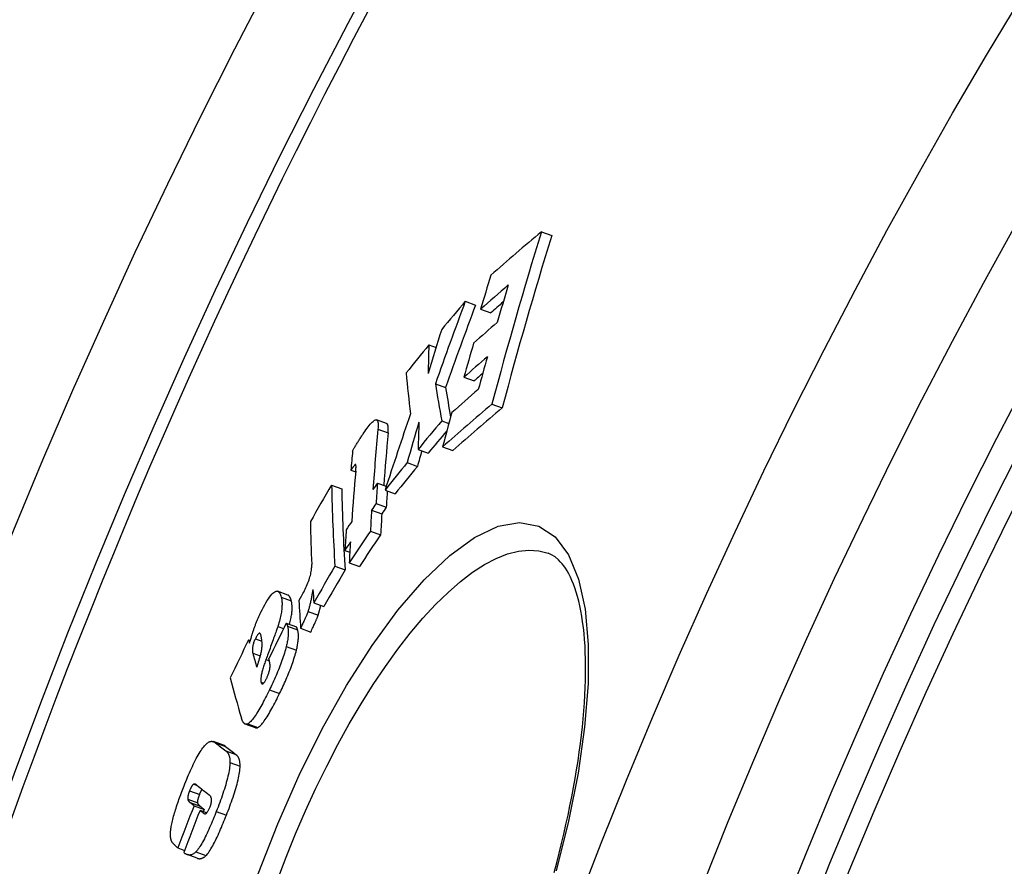
# Model space of a CAD drawing. Units: millimetres. Extents: x 3537 to 23630, y -2634 to 8077.
# Drawn here: x 5516 to 5610, y 544 to 625 of the extents above; entities that cross this region are included whole.
import ezdxf

# ---------------------------------------------------------------- set-up
doc = ezdxf.new("R2010")
doc.units = ezdxf.units.MM

msp = doc.modelspace()

# ---------------------------------------------------------------- linework, layer by layer
for p, q in [((5565.773, 604.787), (5566.756, 604.429)), ((5558.499, 598.142), (5559.474, 597.787)), ((5559.957, 597.394), (5560.935, 597.038)), ((5555.018, 593.97), (5555.703, 593.721)), ((5558.36, 590.885), (5559.338, 590.529)), ((5555.638, 590.268), (5556.613, 589.913)), ((5561.038, 588.318), (5562.022, 587.96)), ((5550.985, 586.459), (5550.016, 586.811)), ((5550.157, 585.92), (5551.126, 585.567)), ((5556.258, 586.718), (5556.926, 586.475)), ((5553.988, 583.999), (5554.964, 583.644)), ((5556.329, 584.244), (5557.308, 583.888)), ((5548.004, 582.558), (5548.029, 582.548)), ((5552.945, 582.729), (5553.92, 582.375)), ((5547.568, 582.006), (5548.03, 581.838)), ((5545.729, 580.592), (5546.695, 580.241)), ((5550.107, 580.782), (5550.949, 580.476)), ((5550.831, 580.117), (5551.805, 579.763)), ((5549.977, 578.823), (5550.95, 578.469)), ((5549.551, 578.193), (5550.524, 577.839)), ((5549.437, 576.198), (5550.41, 575.844)), ((5546.996, 574.355), (5547.469, 574.183)), ((5566.412, 574.079), (5566.412, 574.079)), ((5546.049, 572.843), (5547.019, 572.49)), ((5547.413, 573.165), (5548.385, 572.811)), ((5541.541, 570.089), (5540.578, 570.44)), ((5540.916, 569.896), (5541.881, 569.545)), ((5544.027, 569.344), (5544.996, 568.991)), ((5543.48, 568.527), (5544.448, 568.175)), ((5540.599, 567.091), (5541.15, 566.89)), ((5541.401, 567.397), (5542.368, 567.045)), ((5541.516, 567.125), (5542.483, 566.773)), ((5542.768, 566.907), (5543.737, 566.554)), ((5537.801, 565.808), (5537.97, 565.747)), ((5538.454, 565.914), (5539.078, 565.687)), ((5541.406, 565.183), (5542.374, 564.831)), ((5538.199, 564.536), (5538.903, 564.28)), ((5539.461, 563.928), (5539.784, 563.81)), ((5538.996, 561.749), (5539.237, 561.661)), ((5539.787, 561.018), (5540.754, 560.666)), ((5538.453, 557.406), (5537.488, 557.758)), ((5537.722, 557.782), (5538.688, 557.43)), ((5535.414, 555.733), (5534.451, 556.083)), ((5534.637, 555.976), (5535.599, 555.626)), ((5535.633, 555.198), (5536.597, 554.847)), ((5536.024, 554.086), (5536.989, 553.735)), ((5532.568, 552.021), (5532.877, 551.908)), ((5532.169, 551.395), (5533.13, 551.045)), ((5531.99, 550.58), (5532.952, 550.23)), ((5532.214, 550.268), (5533.176, 549.917)), ((5532.595, 549.966), (5533.558, 549.616)), ((5533.163, 549.523), (5533.804, 549.29)), ((5533.556, 549.22), (5533.635, 549.191)), ((5534.719, 549.413), (5535.685, 549.061)), ((5531.038, 545.936), (5531.686, 545.701)), ((5532.765, 545.556), (5533.731, 545.205)), ((5532.892, 544.946), (5531.928, 545.297))]:
    msp.add_line(p, q)
at = {"flags": 128}
for points in [[(5548.798, 585.566), (5548.902, 585.72), (5549.006, 585.87), (5549.11, 586.014), (5549.212, 586.151), (5549.313, 586.279), (5549.411, 586.398), (5549.506, 586.504), (5549.597, 586.598), (5549.683, 586.676), (5549.764, 586.739), (5549.839, 586.784), (5549.907, 586.812), (5549.968, 586.82), (5550.02, 586.81), (5550.064, 586.781), (5550.101, 586.736), (5550.13, 586.674), (5550.151, 586.598), (5550.166, 586.508), (5550.174, 586.408), (5550.177, 586.298), (5550.174, 586.179), (5550.168, 586.053), (5550.157, 585.92)], [(5551.126, 585.567), (5551.131, 585.623), (5551.135, 585.679), (5551.139, 585.733), (5551.142, 585.786), (5551.144, 585.839), (5551.146, 585.889), (5551.146, 585.939), (5551.146, 585.987), (5551.144, 586.033), (5551.142, 586.078), (5551.139, 586.12), (5551.134, 586.161), (5551.129, 586.2), (5551.122, 586.236), (5551.114, 586.271), (5551.105, 586.303), (5551.095, 586.332), (5551.083, 586.359), (5551.07, 586.383), (5551.056, 586.404), (5551.04, 586.422), (5551.023, 586.437), (5551.004, 586.45), (5550.985, 586.459)], [(5547.738, 583.838), (5547.765, 583.893), (5547.795, 583.951), (5547.828, 584.012), (5547.863, 584.075), (5547.9, 584.142), (5547.939, 584.21), (5547.98, 584.281), (5548.023, 584.353), (5548.068, 584.427), (5548.113, 584.502), (5548.16, 584.578), (5548.208, 584.655), (5548.257, 584.733), (5548.306, 584.811), (5548.356, 584.89), (5548.406, 584.968), (5548.457, 585.047), (5548.507, 585.124), (5548.557, 585.201), (5548.607, 585.277), (5548.656, 585.352), (5548.704, 585.425), (5548.752, 585.496), (5548.798, 585.566)], [(5548.004, 582.558), (5547.993, 582.553), (5547.98, 582.543), (5547.965, 582.529), (5547.948, 582.513), (5547.931, 582.494), (5547.913, 582.473), (5547.895, 582.451), (5547.877, 582.429), (5547.86, 582.407), (5547.842, 582.384), (5547.823, 582.36), (5547.804, 582.335), (5547.785, 582.309), (5547.765, 582.282), (5547.745, 582.255), (5547.725, 582.228), (5547.705, 582.2), (5547.685, 582.172), (5547.664, 582.143), (5547.645, 582.115), (5547.625, 582.088), (5547.606, 582.06), (5547.587, 582.033), (5547.568, 582.006)], [(5548.037, 581.911), (5548.04, 581.95), (5548.044, 581.988), (5548.047, 582.025), (5548.049, 582.063), (5548.052, 582.099), (5548.054, 582.135), (5548.056, 582.171), (5548.058, 582.205), (5548.059, 582.238), (5548.06, 582.271), (5548.061, 582.302), (5548.061, 582.331), (5548.061, 582.36), (5548.06, 582.387), (5548.059, 582.412), (5548.058, 582.437), (5548.055, 582.461), (5548.052, 582.484), (5548.048, 582.505), (5548.042, 582.523), (5548.036, 582.538), (5548.028, 582.55), (5548.017, 582.557), (5548.004, 582.558)], [(5538.731, 543.449), (5540.585, 548.218), (5542.633, 552.869), (5544.836, 557.306), (5547.166, 561.461), (5549.588, 565.265), (5552.065, 568.648), (5554.555, 571.541), (5557.011, 573.876), (5559.385, 575.595), (5561.626, 576.653), (5563.688, 577.018), (5565.524, 576.675), (5567.094, 575.634), (5568.365, 573.926), (5569.317, 571.605), (5569.944, 568.73), (5570.244, 565.37), (5570.223, 561.594), (5569.892, 557.474), (5569.265, 553.083), (5568.356, 548.488), (5567.185, 543.759)], [(5540.546, 542.788), (5541.393, 545.036), (5542.293, 547.269), (5543.24, 549.474), (5544.231, 551.637), (5545.26, 553.748), (5546.325, 555.802), (5547.422, 557.789), (5548.547, 559.702), (5549.697, 561.532), (5550.866, 563.273), (5552.051, 564.915), (5553.247, 566.45), (5554.449, 567.872), (5555.65, 569.17), (5556.846, 570.339), (5558.031, 571.371), (5559.199, 572.259), (5560.345, 572.998), (5561.461, 573.583), (5562.543, 574.009), (5563.585, 574.273), (5564.58, 574.373), (5565.524, 574.308), (5566.412, 574.079)], [(5566.981, 543.596), (5567.227, 544.519), (5567.464, 545.436), (5567.69, 546.347), (5567.906, 547.253), (5568.112, 548.155), (5568.308, 549.05), (5568.493, 549.939), (5568.668, 550.82), (5568.833, 551.692), (5568.987, 552.554), (5569.13, 553.406), (5569.263, 554.247), (5569.384, 555.076), (5569.494, 555.891), (5569.592, 556.694), (5569.68, 557.485), (5569.757, 558.265), (5569.823, 559.031), (5569.878, 559.784), (5569.922, 560.522), (5569.955, 561.246), (5569.978, 561.954), (5569.989, 562.645), (5569.991, 563.319), (5569.981, 563.976), (5569.961, 564.614), (5569.93, 565.233), (5569.889, 565.835), (5569.837, 566.418), (5569.775, 566.983), (5569.703, 567.529), (5569.622, 568.055), (5569.532, 568.561), (5569.433, 569.046), (5569.326, 569.51), (5569.211, 569.951), (5569.088, 570.37), (5568.959, 570.765), (5568.822, 571.137), (5568.679, 571.485), (5568.531, 571.808), (5568.379, 572.107), (5568.223, 572.384), (5568.064, 572.637), (5567.902, 572.869), (5567.738, 573.08), (5567.573, 573.27), (5567.407, 573.439), (5567.075, 573.721), (5566.746, 573.929), (5566.412, 574.079)], [(5542.848, 569.968), (5542.92, 570.097), (5542.992, 570.23), (5543.064, 570.366), (5543.135, 570.505), (5543.205, 570.647), (5543.274, 570.792), (5543.341, 570.94), (5543.405, 571.09), (5543.466, 571.239), (5543.522, 571.388), (5543.575, 571.536), (5543.623, 571.683), (5543.666, 571.824), (5543.702, 571.96), (5543.734, 572.091), (5543.761, 572.216), (5543.782, 572.335), (5543.799, 572.448), (5543.812, 572.554), (5543.821, 572.654), (5543.827, 572.75), (5543.83, 572.84), (5543.83, 572.926), (5543.828, 573.007)], [(5538.979, 568.448), (5539.098, 568.686), (5539.218, 568.917), (5539.338, 569.139), (5539.458, 569.351), (5539.577, 569.549), (5539.694, 569.732), (5539.808, 569.896), (5539.917, 570.04), (5540.02, 570.161), (5540.119, 570.262), (5540.212, 570.34), (5540.298, 570.398), (5540.377, 570.434), (5540.449, 570.453), (5540.515, 570.454), (5540.576, 570.441), (5540.633, 570.413), (5540.685, 570.372), (5540.732, 570.318), (5540.776, 570.253), (5540.816, 570.177), (5540.853, 570.092), (5540.886, 569.998), (5540.916, 569.896)], [(5540.916, 569.896), (5540.933, 569.83), (5540.948, 569.761), (5540.961, 569.688), (5540.972, 569.611), (5540.981, 569.529), (5540.988, 569.444), (5540.993, 569.355), (5540.995, 569.261), (5540.994, 569.162), (5540.991, 569.058), (5540.985, 568.95), (5540.976, 568.836), (5540.963, 568.717), (5540.948, 568.592), (5540.929, 568.463), (5540.906, 568.328), (5540.88, 568.189), (5540.85, 568.044), (5540.817, 567.895), (5540.78, 567.741), (5540.74, 567.584), (5540.696, 567.423), (5540.649, 567.258), (5540.599, 567.091)], [(5541.881, 569.545), (5541.872, 569.578), (5541.862, 569.61), (5541.852, 569.642), (5541.842, 569.673), (5541.832, 569.703), (5541.82, 569.733), (5541.809, 569.762), (5541.797, 569.79), (5541.785, 569.818), (5541.772, 569.844), (5541.759, 569.87), (5541.745, 569.894), (5541.731, 569.917), (5541.716, 569.94), (5541.701, 569.961), (5541.686, 569.981), (5541.669, 569.999), (5541.653, 570.017), (5541.636, 570.032), (5541.618, 570.047), (5541.6, 570.06), (5541.581, 570.071), (5541.561, 570.081), (5541.541, 570.089)], [(5542.612, 569.559), (5542.622, 569.576), (5542.631, 569.592), (5542.64, 569.608), (5542.649, 569.624), (5542.658, 569.639), (5542.667, 569.655), (5542.676, 569.671), (5542.685, 569.686), (5542.694, 569.703), (5542.704, 569.719), (5542.714, 569.736), (5542.724, 569.754), (5542.735, 569.773), (5542.746, 569.792), (5542.757, 569.811), (5542.768, 569.83), (5542.778, 569.848), (5542.789, 569.866), (5542.799, 569.883), (5542.809, 569.901), (5542.819, 569.918), (5542.829, 569.935), (5542.838, 569.952), (5542.848, 569.968)], [(5543.948, 570.623), (5543.934, 570.54), (5543.919, 570.455), (5543.904, 570.368), (5543.888, 570.28), (5543.871, 570.191), (5543.855, 570.101), (5543.837, 570.009), (5543.82, 569.918), (5543.802, 569.825), (5543.783, 569.733), (5543.764, 569.641), (5543.745, 569.549), (5543.725, 569.458), (5543.705, 569.368), (5543.685, 569.278), (5543.664, 569.188), (5543.643, 569.099), (5543.621, 569.012), (5543.598, 568.925), (5543.575, 568.841), (5543.552, 568.758), (5543.528, 568.678), (5543.504, 568.601), (5543.48, 568.527)], [(5541.718, 567.282), (5541.752, 567.417), (5541.784, 567.549), (5541.813, 567.678), (5541.839, 567.803), (5541.862, 567.925), (5541.883, 568.043), (5541.901, 568.157), (5541.917, 568.267), (5541.93, 568.374), (5541.94, 568.477), (5541.949, 568.575), (5541.955, 568.67), (5541.958, 568.761), (5541.96, 568.849), (5541.96, 568.933), (5541.957, 569.013), (5541.953, 569.09), (5541.947, 569.164), (5541.94, 569.235), (5541.931, 569.303), (5541.92, 569.367), (5541.909, 569.429), (5541.895, 569.488), (5541.881, 569.545)], [(5544.448, 568.175), (5544.46, 568.208), (5544.471, 568.242), (5544.482, 568.277), (5544.493, 568.312), (5544.504, 568.348), (5544.514, 568.385), (5544.525, 568.422), (5544.536, 568.459), (5544.546, 568.497), (5544.557, 568.535), (5544.567, 568.574), (5544.578, 568.614), (5544.588, 568.653), (5544.598, 568.693), (5544.608, 568.733), (5544.618, 568.773), (5544.627, 568.814), (5544.637, 568.855), (5544.647, 568.896), (5544.656, 568.937), (5544.666, 568.978), (5544.675, 569.019), (5544.684, 569.06), (5544.693, 569.101)], [(5538.264, 566.705), (5538.289, 566.778), (5538.314, 566.852), (5538.34, 566.925), (5538.367, 566.999), (5538.394, 567.072), (5538.421, 567.146), (5538.449, 567.22), (5538.477, 567.294), (5538.505, 567.368), (5538.534, 567.442), (5538.564, 567.516), (5538.594, 567.59), (5538.625, 567.664), (5538.656, 567.737), (5538.687, 567.81), (5538.718, 567.883), (5538.75, 567.955), (5538.782, 568.027), (5538.814, 568.098), (5538.847, 568.169), (5538.879, 568.24), (5538.912, 568.31), (5538.946, 568.379), (5538.979, 568.448)], [(5543.48, 568.527), (5543.47, 568.498), (5543.459, 568.465), (5543.447, 568.43), (5543.432, 568.393), (5543.417, 568.352), (5543.4, 568.31), (5543.382, 568.265), (5543.362, 568.218), (5543.341, 568.167), (5543.318, 568.114), (5543.294, 568.058), (5543.268, 567.998), (5543.24, 567.935), (5543.21, 567.867), (5543.178, 567.795), (5543.143, 567.719), (5543.107, 567.638), (5543.067, 567.552), (5543.025, 567.46), (5542.98, 567.362), (5542.932, 567.259), (5542.881, 567.148), (5542.827, 567.031), (5542.768, 566.907)], [(5543.737, 566.554), (5543.797, 566.682), (5543.853, 566.803), (5543.905, 566.916), (5543.954, 567.022), (5544, 567.121), (5544.043, 567.214), (5544.082, 567.301), (5544.119, 567.382), (5544.154, 567.459), (5544.185, 567.53), (5544.215, 567.597), (5544.243, 567.66), (5544.268, 567.719), (5544.292, 567.774), (5544.314, 567.826), (5544.335, 567.875), (5544.354, 567.921), (5544.372, 567.965), (5544.388, 568.006), (5544.403, 568.045), (5544.417, 568.081), (5544.429, 568.115), (5544.439, 568.146), (5544.448, 568.175)], [(5540.599, 567.091), (5540.585, 567.047), (5540.565, 566.987), (5540.54, 566.914), (5540.51, 566.828), (5540.475, 566.73), (5540.437, 566.622), (5540.395, 566.503), (5540.349, 566.377), (5540.301, 566.242), (5540.25, 566.101), (5540.196, 565.953), (5540.141, 565.8), (5540.084, 565.642), (5540.026, 565.482), (5539.967, 565.319), (5539.907, 565.156), (5539.848, 564.992), (5539.788, 564.829), (5539.73, 564.668), (5539.672, 564.51), (5539.617, 564.356), (5539.562, 564.207), (5539.51, 564.064), (5539.461, 563.928)], [(5541.401, 567.397), (5541.407, 567.391), (5541.413, 567.385), (5541.418, 567.377), (5541.423, 567.369), (5541.429, 567.36), (5541.434, 567.35), (5541.439, 567.34), (5541.444, 567.329), (5541.449, 567.318), (5541.454, 567.307), (5541.459, 567.295), (5541.463, 567.283), (5541.468, 567.271), (5541.473, 567.258), (5541.477, 567.245), (5541.482, 567.232), (5541.486, 567.219), (5541.491, 567.206), (5541.495, 567.192), (5541.5, 567.178), (5541.504, 567.165), (5541.508, 567.151), (5541.512, 567.138), (5541.516, 567.125)], [(5541.516, 567.125), (5541.53, 567.076), (5541.542, 567.025), (5541.554, 566.972), (5541.564, 566.916), (5541.573, 566.857), (5541.58, 566.795), (5541.586, 566.731), (5541.59, 566.664), (5541.593, 566.594), (5541.594, 566.521), (5541.594, 566.445), (5541.592, 566.366), (5541.587, 566.283), (5541.581, 566.197), (5541.573, 566.109), (5541.563, 566.018), (5541.55, 565.923), (5541.536, 565.827), (5541.52, 565.727), (5541.501, 565.624), (5541.481, 565.518), (5541.458, 565.409), (5541.433, 565.298), (5541.406, 565.183)], [(5542.483, 566.773), (5542.477, 566.791), (5542.472, 566.809), (5542.466, 566.826), (5542.461, 566.842), (5542.456, 566.857), (5542.451, 566.872), (5542.447, 566.886), (5542.442, 566.899), (5542.437, 566.912), (5542.433, 566.924), (5542.428, 566.936), (5542.424, 566.948), (5542.419, 566.959), (5542.415, 566.969), (5542.41, 566.979), (5542.405, 566.989), (5542.401, 566.998), (5542.396, 567.006), (5542.392, 567.014), (5542.387, 567.022), (5542.382, 567.029), (5542.378, 567.035), (5542.373, 567.04), (5542.368, 567.045)], [(5537.887, 565.474), (5537.903, 565.528), (5537.919, 565.581), (5537.936, 565.635), (5537.952, 565.688), (5537.968, 565.741), (5537.984, 565.794), (5538, 565.846), (5538.016, 565.898), (5538.032, 565.95), (5538.048, 566.002), (5538.064, 566.054), (5538.079, 566.105), (5538.095, 566.156), (5538.111, 566.207), (5538.126, 566.258), (5538.142, 566.308), (5538.157, 566.359), (5538.172, 566.409), (5538.188, 566.459), (5538.203, 566.508), (5538.218, 566.558), (5538.234, 566.607), (5538.249, 566.656), (5538.264, 566.705)], [(5538.976, 566.258), (5538.968, 566.284), (5538.96, 566.31), (5538.951, 566.334), (5538.941, 566.356), (5538.93, 566.376), (5538.918, 566.394), (5538.905, 566.409), (5538.891, 566.421), (5538.875, 566.429), (5538.858, 566.434), (5538.839, 566.434), (5538.819, 566.429), (5538.796, 566.419), (5538.772, 566.403), (5538.746, 566.381), (5538.718, 566.352), (5538.688, 566.316), (5538.656, 566.273), (5538.623, 566.224), (5538.59, 566.17), (5538.556, 566.111), (5538.522, 566.048), (5538.488, 565.982), (5538.454, 565.914)], [(5538.961, 564.472), (5538.993, 564.589), (5539.02, 564.699), (5539.041, 564.802), (5539.057, 564.899), (5539.07, 564.991), (5539.079, 565.078), (5539.086, 565.162), (5539.09, 565.241), (5539.093, 565.315), (5539.093, 565.387), (5539.092, 565.457), (5539.09, 565.526), (5539.086, 565.594), (5539.081, 565.661), (5539.074, 565.727), (5539.067, 565.791), (5539.058, 565.854), (5539.049, 565.916), (5539.038, 565.977), (5539.027, 566.036), (5539.015, 566.093), (5539.002, 566.15), (5538.989, 566.204), (5538.976, 566.258)], [(5542.374, 564.831), (5542.401, 564.946), (5542.426, 565.057), (5542.448, 565.166), (5542.469, 565.272), (5542.487, 565.375), (5542.504, 565.474), (5542.518, 565.571), (5542.53, 565.665), (5542.54, 565.757), (5542.548, 565.845), (5542.554, 565.931), (5542.559, 566.013), (5542.561, 566.093), (5542.562, 566.169), (5542.56, 566.242), (5542.558, 566.312), (5542.553, 566.379), (5542.547, 566.443), (5542.54, 566.505), (5542.531, 566.564), (5542.52, 566.62), (5542.509, 566.673), (5542.496, 566.724), (5542.483, 566.773)], [(5538.454, 565.914), (5538.417, 565.842), (5538.38, 565.766), (5538.345, 565.687), (5538.312, 565.606), (5538.283, 565.526), (5538.257, 565.447), (5538.235, 565.371), (5538.217, 565.298), (5538.202, 565.231), (5538.191, 565.166), (5538.182, 565.106), (5538.175, 565.048), (5538.171, 564.994), (5538.168, 564.944), (5538.166, 564.896), (5538.166, 564.85), (5538.167, 564.805), (5538.17, 564.762), (5538.173, 564.72), (5538.177, 564.68), (5538.181, 564.641), (5538.187, 564.604), (5538.192, 564.569), (5538.199, 564.536)], [(5541.406, 565.183), (5541.366, 565.022), (5541.322, 564.859), (5541.275, 564.692), (5541.224, 564.522), (5541.17, 564.349), (5541.113, 564.175), (5541.053, 563.999), (5540.991, 563.822), (5540.927, 563.644), (5540.86, 563.466), (5540.791, 563.287), (5540.72, 563.108), (5540.648, 562.929), (5540.574, 562.751), (5540.498, 562.572), (5540.422, 562.395), (5540.344, 562.218), (5540.266, 562.042), (5540.187, 561.867), (5540.107, 561.694), (5540.027, 561.522), (5539.947, 561.352), (5539.867, 561.184), (5539.787, 561.018)], [(5540.754, 560.666), (5540.834, 560.832), (5540.914, 561), (5540.995, 561.17), (5541.075, 561.342), (5541.154, 561.515), (5541.233, 561.69), (5541.312, 561.866), (5541.389, 562.042), (5541.466, 562.22), (5541.541, 562.399), (5541.615, 562.577), (5541.688, 562.756), (5541.758, 562.935), (5541.827, 563.114), (5541.894, 563.292), (5541.959, 563.47), (5542.021, 563.647), (5542.081, 563.823), (5542.138, 563.997), (5542.192, 564.17), (5542.243, 564.34), (5542.29, 564.507), (5542.333, 564.67), (5542.374, 564.831)], [(5539.461, 563.928), (5539.42, 563.814), (5539.38, 563.7), (5539.341, 563.587), (5539.303, 563.474), (5539.266, 563.362), (5539.231, 563.25), (5539.197, 563.14), (5539.165, 563.032), (5539.135, 562.925), (5539.107, 562.82), (5539.081, 562.717), (5539.057, 562.617), (5539.035, 562.52), (5539.017, 562.426), (5539.001, 562.336), (5538.988, 562.251), (5538.979, 562.17), (5538.972, 562.094), (5538.968, 562.023), (5538.968, 561.957), (5538.971, 561.897), (5538.976, 561.842), (5538.985, 561.793), (5538.996, 561.749)], [(5539.509, 562.101), (5539.536, 562.157), (5539.563, 562.215), (5539.589, 562.274), (5539.615, 562.333), (5539.639, 562.393), (5539.663, 562.453), (5539.686, 562.513), (5539.708, 562.573), (5539.728, 562.632), (5539.746, 562.691), (5539.764, 562.749), (5539.779, 562.805), (5539.793, 562.86), (5539.806, 562.913), (5539.816, 562.965), (5539.826, 563.014), (5539.834, 563.062), (5539.84, 563.108), (5539.846, 563.152), (5539.85, 563.194), (5539.853, 563.235), (5539.855, 563.274), (5539.856, 563.311), (5539.857, 563.347)], [(5539.857, 563.347), (5539.856, 563.372), (5539.855, 563.398), (5539.852, 563.426), (5539.849, 563.455), (5539.845, 563.484), (5539.841, 563.513), (5539.837, 563.543), (5539.832, 563.572), (5539.827, 563.601), (5539.822, 563.628), (5539.816, 563.656), (5539.811, 563.684), (5539.805, 563.713), (5539.799, 563.742), (5539.793, 563.771), (5539.786, 563.799), (5539.78, 563.828), (5539.773, 563.856), (5539.767, 563.885), (5539.76, 563.912), (5539.754, 563.94), (5539.748, 563.966), (5539.741, 563.992), (5539.735, 564.017)], [(5538.996, 561.749), (5539.004, 561.724), (5539.013, 561.701), (5539.022, 561.679), (5539.033, 561.659), (5539.045, 561.641), (5539.057, 561.626), (5539.071, 561.613), (5539.086, 561.604), (5539.102, 561.598), (5539.12, 561.596), (5539.139, 561.598), (5539.16, 561.604), (5539.183, 561.616), (5539.207, 561.634), (5539.233, 561.657), (5539.26, 561.686), (5539.289, 561.722), (5539.319, 561.763), (5539.35, 561.81), (5539.382, 561.862), (5539.414, 561.917), (5539.446, 561.976), (5539.477, 562.037), (5539.509, 562.101)], [(5539.787, 561.018), (5539.697, 560.834), (5539.607, 560.651), (5539.516, 560.469), (5539.424, 560.289), (5539.333, 560.111), (5539.241, 559.936), (5539.149, 559.764), (5539.058, 559.595), (5538.967, 559.43), (5538.875, 559.269), (5538.784, 559.112), (5538.693, 558.96), (5538.602, 558.813), (5538.513, 558.673), (5538.424, 558.54), (5538.337, 558.416), (5538.251, 558.299), (5538.167, 558.193), (5538.085, 558.095), (5538.006, 558.009), (5537.93, 557.934), (5537.857, 557.872), (5537.788, 557.821), (5537.722, 557.782)], [(5538.688, 557.43), (5538.754, 557.469), (5538.823, 557.52), (5538.896, 557.583), (5538.972, 557.657), (5539.052, 557.744), (5539.134, 557.841), (5539.217, 557.948), (5539.303, 558.064), (5539.391, 558.188), (5539.479, 558.321), (5539.569, 558.462), (5539.66, 558.608), (5539.751, 558.76), (5539.842, 558.917), (5539.934, 559.078), (5540.025, 559.243), (5540.117, 559.412), (5540.208, 559.584), (5540.3, 559.759), (5540.391, 559.937), (5540.483, 560.117), (5540.574, 560.299), (5540.664, 560.482), (5540.754, 560.666)], [(5537.722, 557.782), (5537.681, 557.764), (5537.642, 557.751), (5537.605, 557.744), (5537.569, 557.742), (5537.536, 557.745), (5537.503, 557.753), (5537.472, 557.764), (5537.443, 557.779), (5537.415, 557.797), (5537.389, 557.818), (5537.364, 557.841), (5537.34, 557.867), (5537.317, 557.896), (5537.296, 557.926), (5537.274, 557.959), (5537.254, 557.994), (5537.235, 558.031), (5537.216, 558.07), (5537.198, 558.11), (5537.181, 558.152), (5537.165, 558.195), (5537.149, 558.24), (5537.134, 558.285), (5537.12, 558.331)], [(5538.453, 557.406), (5538.462, 557.403), (5538.47, 557.401), (5538.479, 557.398), (5538.488, 557.396), (5538.497, 557.395), (5538.506, 557.393), (5538.515, 557.392), (5538.524, 557.391), (5538.533, 557.391), (5538.543, 557.391), (5538.552, 557.391), (5538.562, 557.392), (5538.572, 557.393), (5538.582, 557.394), (5538.592, 557.396), (5538.602, 557.398), (5538.612, 557.401), (5538.623, 557.404), (5538.633, 557.407), (5538.644, 557.411), (5538.655, 557.415), (5538.666, 557.42), (5538.677, 557.425), (5538.688, 557.43)], [(5531.637, 551.853), (5531.721, 552.066), (5531.807, 552.279), (5531.893, 552.491), (5531.981, 552.702), (5532.07, 552.911), (5532.16, 553.118), (5532.25, 553.322), (5532.341, 553.523), (5532.432, 553.72), (5532.524, 553.913), (5532.617, 554.101), (5532.709, 554.285), (5532.802, 554.463), (5532.895, 554.634), (5532.988, 554.798), (5533.079, 554.953), (5533.169, 555.099), (5533.258, 555.237), (5533.346, 555.365), (5533.432, 555.483), (5533.515, 555.591), (5533.596, 555.687), (5533.675, 555.774), (5533.751, 555.851)], [(5533.751, 555.851), (5533.801, 555.896), (5533.849, 555.936), (5533.895, 555.971), (5533.941, 556.002), (5533.985, 556.029), (5534.028, 556.051), (5534.069, 556.07), (5534.11, 556.085), (5534.149, 556.097), (5534.187, 556.105), (5534.223, 556.111), (5534.26, 556.113), (5534.295, 556.114), (5534.33, 556.111), (5534.364, 556.106), (5534.397, 556.099), (5534.43, 556.09), (5534.461, 556.079), (5534.492, 556.066), (5534.523, 556.051), (5534.552, 556.035), (5534.581, 556.017), (5534.609, 555.997), (5534.637, 555.976)], [(5535.599, 555.626), (5535.592, 555.632), (5535.585, 555.637), (5535.578, 555.643), (5535.571, 555.648), (5535.563, 555.653), (5535.556, 555.658), (5535.548, 555.663), (5535.541, 555.668), (5535.533, 555.673), (5535.526, 555.678), (5535.518, 555.683), (5535.51, 555.687), (5535.502, 555.692), (5535.495, 555.696), (5535.487, 555.7), (5535.479, 555.704), (5535.471, 555.708), (5535.463, 555.712), (5535.455, 555.716), (5535.447, 555.719), (5535.439, 555.723), (5535.43, 555.726), (5535.422, 555.73), (5535.414, 555.733)], [(5535.633, 555.198), (5535.659, 555.176), (5535.685, 555.153), (5535.711, 555.129), (5535.737, 555.103), (5535.761, 555.075), (5535.785, 555.045), (5535.809, 555.013), (5535.831, 554.979), (5535.853, 554.944), (5535.874, 554.906), (5535.893, 554.866), (5535.912, 554.824), (5535.93, 554.779), (5535.946, 554.733), (5535.961, 554.683), (5535.974, 554.631), (5535.987, 554.575), (5535.998, 554.516), (5536.007, 554.454), (5536.014, 554.388), (5536.02, 554.318), (5536.023, 554.245), (5536.025, 554.167), (5536.024, 554.086)], [(5536.989, 553.735), (5536.99, 553.816), (5536.989, 553.893), (5536.985, 553.967), (5536.98, 554.037), (5536.972, 554.103), (5536.963, 554.165), (5536.952, 554.224), (5536.94, 554.28), (5536.926, 554.332), (5536.911, 554.382), (5536.895, 554.428), (5536.877, 554.473), (5536.858, 554.515), (5536.839, 554.555), (5536.818, 554.592), (5536.796, 554.628), (5536.774, 554.662), (5536.75, 554.694), (5536.726, 554.723), (5536.701, 554.751), (5536.676, 554.778), (5536.65, 554.802), (5536.624, 554.825), (5536.597, 554.847)], [(5536.024, 554.086), (5536.018, 553.951), (5536.007, 553.807), (5535.99, 553.654), (5535.969, 553.493), (5535.941, 553.323), (5535.909, 553.146), (5535.871, 552.963), (5535.829, 552.774), (5535.782, 552.58), (5535.73, 552.38), (5535.674, 552.176), (5535.615, 551.97), (5535.552, 551.761), (5535.487, 551.551), (5535.418, 551.339), (5535.348, 551.126), (5535.275, 550.912), (5535.2, 550.698), (5535.123, 550.483), (5535.044, 550.267), (5534.964, 550.052), (5534.883, 549.838), (5534.801, 549.625), (5534.719, 549.413)], [(5535.685, 549.061), (5535.768, 549.273), (5535.85, 549.486), (5535.931, 549.701), (5536.011, 549.916), (5536.089, 550.131), (5536.166, 550.346), (5536.241, 550.56), (5536.314, 550.774), (5536.385, 550.987), (5536.453, 551.199), (5536.518, 551.41), (5536.581, 551.618), (5536.64, 551.825), (5536.696, 552.028), (5536.748, 552.228), (5536.795, 552.422), (5536.837, 552.611), (5536.875, 552.794), (5536.907, 552.972), (5536.934, 553.142), (5536.956, 553.303), (5536.973, 553.455), (5536.984, 553.599), (5536.989, 553.735)], [(5532.568, 552.021), (5532.555, 552.015), (5532.542, 552.008), (5532.528, 551.999), (5532.515, 551.989), (5532.5, 551.978), (5532.485, 551.964), (5532.47, 551.949), (5532.454, 551.932), (5532.438, 551.913), (5532.421, 551.892), (5532.404, 551.868), (5532.386, 551.842), (5532.368, 551.814), (5532.35, 551.784), (5532.331, 551.751), (5532.313, 551.717), (5532.294, 551.681), (5532.276, 551.644), (5532.257, 551.604), (5532.239, 551.564), (5532.221, 551.523), (5532.203, 551.481), (5532.186, 551.438), (5532.169, 551.395)], [(5532.862, 551.92), (5532.852, 551.928), (5532.841, 551.936), (5532.829, 551.945), (5532.818, 551.953), (5532.807, 551.961), (5532.795, 551.968), (5532.783, 551.976), (5532.771, 551.983), (5532.759, 551.99), (5532.747, 551.996), (5532.735, 552.002), (5532.723, 552.008), (5532.711, 552.013), (5532.699, 552.017), (5532.687, 552.021), (5532.674, 552.025), (5532.661, 552.028), (5532.648, 552.03), (5532.635, 552.031), (5532.621, 552.032), (5532.608, 552.031), (5532.594, 552.029), (5532.581, 552.026), (5532.568, 552.021)], [(5530.431, 548.091), (5530.458, 548.227), (5530.489, 548.367), (5530.522, 548.51), (5530.558, 548.656), (5530.597, 548.806), (5530.638, 548.958), (5530.681, 549.112), (5530.727, 549.268), (5530.774, 549.424), (5530.823, 549.583), (5530.874, 549.742), (5530.926, 549.903), (5530.98, 550.065), (5531.035, 550.227), (5531.092, 550.391), (5531.15, 550.555), (5531.208, 550.719), (5531.268, 550.883), (5531.328, 551.047), (5531.389, 551.21), (5531.451, 551.372), (5531.513, 551.534), (5531.575, 551.694), (5531.637, 551.853)], [(5532.169, 551.395), (5532.152, 551.353), (5532.136, 551.311), (5532.121, 551.268), (5532.106, 551.226), (5532.091, 551.183), (5532.077, 551.141), (5532.064, 551.099), (5532.052, 551.059), (5532.041, 551.018), (5532.03, 550.979), (5532.021, 550.941), (5532.013, 550.904), (5532.005, 550.868), (5531.999, 550.834), (5531.994, 550.801), (5531.99, 550.771), (5531.987, 550.741), (5531.985, 550.714), (5531.984, 550.688), (5531.984, 550.663), (5531.984, 550.64), (5531.986, 550.619), (5531.988, 550.599), (5531.99, 550.58)], [(5532.952, 550.23), (5532.95, 550.248), (5532.948, 550.269), (5532.946, 550.29), (5532.946, 550.313), (5532.946, 550.337), (5532.947, 550.364), (5532.949, 550.391), (5532.952, 550.421), (5532.956, 550.451), (5532.961, 550.484), (5532.967, 550.518), (5532.975, 550.554), (5532.983, 550.591), (5532.992, 550.629), (5533.003, 550.669), (5533.014, 550.709), (5533.026, 550.749), (5533.039, 550.791), (5533.053, 550.833), (5533.067, 550.876), (5533.083, 550.918), (5533.098, 550.96), (5533.114, 551.003), (5533.13, 551.045)], [(5533.13, 551.045), (5533.14, 551.068), (5533.149, 551.092), (5533.159, 551.115), (5533.168, 551.138), (5533.178, 551.161), (5533.188, 551.184), (5533.198, 551.207), (5533.208, 551.229), (5533.218, 551.251), (5533.228, 551.273), (5533.238, 551.294), (5533.248, 551.315), (5533.258, 551.335), (5533.269, 551.355), (5533.279, 551.374), (5533.289, 551.393), (5533.299, 551.411), (5533.309, 551.429), (5533.319, 551.446), (5533.329, 551.462), (5533.339, 551.478), (5533.349, 551.493), (5533.358, 551.507), (5533.368, 551.521)], [(5531.99, 550.58), (5531.993, 550.565), (5531.997, 550.55), (5532.001, 550.535), (5532.007, 550.52), (5532.012, 550.505), (5532.019, 550.491), (5532.026, 550.476), (5532.034, 550.462), (5532.043, 550.448), (5532.052, 550.434), (5532.061, 550.42), (5532.072, 550.407), (5532.082, 550.393), (5532.094, 550.38), (5532.105, 550.367), (5532.117, 550.355), (5532.129, 550.343), (5532.141, 550.331), (5532.153, 550.319), (5532.165, 550.308), (5532.177, 550.297), (5532.19, 550.287), (5532.202, 550.277), (5532.214, 550.268)], [(5533.176, 549.917), (5533.164, 549.927), (5533.152, 549.936), (5533.141, 549.946), (5533.128, 549.957), (5533.116, 549.968), (5533.104, 549.979), (5533.093, 549.991), (5533.081, 550.003), (5533.069, 550.015), (5533.058, 550.027), (5533.047, 550.04), (5533.036, 550.053), (5533.026, 550.067), (5533.016, 550.08), (5533.007, 550.094), (5532.998, 550.109), (5532.99, 550.123), (5532.982, 550.137), (5532.976, 550.152), (5532.969, 550.167), (5532.964, 550.183), (5532.959, 550.198), (5532.955, 550.214), (5532.952, 550.23)], [(5534.118, 549.87), (5534.154, 549.967), (5534.186, 550.063), (5534.212, 550.157), (5534.233, 550.244), (5534.247, 550.325), (5534.256, 550.398), (5534.26, 550.464), (5534.261, 550.523), (5534.258, 550.575), (5534.252, 550.624), (5534.244, 550.668), (5534.234, 550.708), (5534.223, 550.745), (5534.21, 550.778), (5534.197, 550.807), (5534.182, 550.835), (5534.167, 550.861), (5534.15, 550.885), (5534.133, 550.908), (5534.115, 550.929), (5534.097, 550.948), (5534.078, 550.966), (5534.059, 550.983), (5534.04, 550.999)], [(5534.719, 549.413), (5534.642, 549.218), (5534.564, 549.023), (5534.485, 548.828), (5534.406, 548.634), (5534.325, 548.441), (5534.245, 548.25), (5534.163, 548.06), (5534.081, 547.874), (5533.999, 547.689), (5533.916, 547.506), (5533.832, 547.326), (5533.747, 547.15), (5533.662, 546.977), (5533.577, 546.81), (5533.492, 546.647), (5533.407, 546.491), (5533.323, 546.342), (5533.239, 546.201), (5533.156, 546.068), (5533.073, 545.944), (5532.993, 545.831), (5532.915, 545.728), (5532.839, 545.637), (5532.765, 545.556)], [(5533.556, 549.22), (5533.57, 549.21), (5533.585, 549.202), (5533.6, 549.196), (5533.617, 549.192), (5533.634, 549.191), (5533.652, 549.192), (5533.672, 549.196), (5533.692, 549.203), (5533.713, 549.213), (5533.735, 549.227), (5533.758, 549.245), (5533.782, 549.267), (5533.807, 549.293), (5533.834, 549.325), (5533.861, 549.361), (5533.889, 549.402), (5533.918, 549.448), (5533.947, 549.499), (5533.977, 549.554), (5534.006, 549.612), (5534.035, 549.674), (5534.064, 549.738), (5534.091, 549.803), (5534.118, 549.87)], [(5533.731, 545.205), (5533.804, 545.285), (5533.88, 545.377), (5533.959, 545.479), (5534.039, 545.593), (5534.121, 545.717), (5534.205, 545.85), (5534.289, 545.991), (5534.373, 546.14), (5534.458, 546.296), (5534.543, 546.458), (5534.628, 546.626), (5534.713, 546.798), (5534.798, 546.975), (5534.882, 547.155), (5534.965, 547.337), (5535.047, 547.522), (5535.129, 547.709), (5535.211, 547.898), (5535.291, 548.09), (5535.372, 548.283), (5535.451, 548.477), (5535.53, 548.672), (5535.608, 548.867), (5535.685, 549.061)], [(5530.468, 546.538), (5530.452, 546.573), (5530.437, 546.611), (5530.422, 546.65), (5530.409, 546.691), (5530.396, 546.735), (5530.385, 546.781), (5530.374, 546.83), (5530.365, 546.881), (5530.357, 546.935), (5530.351, 546.991), (5530.345, 547.05), (5530.341, 547.112), (5530.339, 547.176), (5530.338, 547.244), (5530.339, 547.314), (5530.342, 547.388), (5530.346, 547.464), (5530.352, 547.544), (5530.36, 547.627), (5530.37, 547.713), (5530.382, 547.802), (5530.396, 547.895), (5530.413, 547.991), (5530.431, 548.091)], [(5531.038, 545.936), (5531.01, 545.962), (5530.981, 545.988), (5530.952, 546.016), (5530.922, 546.044), (5530.892, 546.072), (5530.862, 546.1), (5530.832, 546.129), (5530.802, 546.158), (5530.773, 546.186), (5530.744, 546.215), (5530.716, 546.243), (5530.688, 546.271), (5530.662, 546.298), (5530.637, 546.324), (5530.613, 546.35), (5530.59, 546.375), (5530.569, 546.399), (5530.549, 546.422), (5530.531, 546.444), (5530.515, 546.465), (5530.5, 546.485), (5530.487, 546.504), (5530.476, 546.522), (5530.468, 546.538)], [(5532.765, 545.556), (5532.703, 545.497), (5532.643, 545.444), (5532.583, 545.4), (5532.525, 545.362), (5532.468, 545.33), (5532.412, 545.305), (5532.358, 545.285), (5532.305, 545.271), (5532.253, 545.261), (5532.203, 545.256), (5532.155, 545.255), (5532.107, 545.257), (5532.061, 545.263), (5532.015, 545.271), (5531.97, 545.283), (5531.926, 545.298), (5531.883, 545.315), (5531.84, 545.335), (5531.799, 545.357), (5531.758, 545.381), (5531.719, 545.407), (5531.68, 545.434), (5531.643, 545.463), (5531.606, 545.493)], [(5532.892, 544.946), (5532.921, 544.936), (5532.951, 544.928), (5532.981, 544.92), (5533.012, 544.914), (5533.043, 544.909), (5533.074, 544.906), (5533.105, 544.904), (5533.137, 544.903), (5533.17, 544.905), (5533.203, 544.908), (5533.236, 544.913), (5533.271, 544.92), (5533.306, 544.929), (5533.342, 544.94), (5533.378, 544.954), (5533.415, 544.97), (5533.453, 544.989), (5533.491, 545.011), (5533.529, 545.035), (5533.569, 545.063), (5533.608, 545.093), (5533.649, 545.127), (5533.689, 545.164), (5533.731, 545.205)]]:
    msp.add_lwpolyline(points, dxfattribs=at)
for radius in [660.5, 654.967, 627.484, 621.437, 595, 595, 586.537, 531.822, 521.325, 513.294, 510.829, 508.837]:
    msp.add_circle((6066.401, 351.393), radius)
for centre, radius, start, end in [((6066.401, 351.393), 585.5, 136.361948, 174.196049), ((6039.687, 363.153), 522.387, 156.2386870599817, 156.2386889690058), ((6073.507, 348.244), 557.918, 156.10453, 156.10454), ((6066.864, 351.19), 552.922, 156.34622, 156.34625)]:
    msp.add_arc(centre, radius, start, end)
for centre, major_axis, ratio, start_param, end_param in [((6128.489, 294.579), (-622.957, 226.738), 0.518992, 5.991196, 6.008027), ((6123.599, 424.163), (-551.11, 200.588), 0.854779, 0.042016, 0.076179), ((6123.592, 424.144), (-550.128, 200.23), 0.854779, 0.04205, 0.076274), ((6121.704, 419.744), (-553.824, 201.575), 0.854779, 0.043317, 0.050028), ((6127.652, 291.44), (-622.98, 226.746), 0.518992, 5.999183, 6.008464), ((6122.746, 422.187), (-552.343, 201.036), 0.854779, 0.04933, 0.056771), ((6096.773, 398.027), (-539.638, 196.412), 0.937095, 6.275853, 6.291421), ((6099.283, 284.536), (-597.082, 217.32), 0.694282, 6.0318, 6.039508), ((6127.641, 291.448), (-622.026, 226.399), 0.518992, 6.003865, 6.008044), ((6096.767, 398.013), (-538.662, 196.057), 0.937095, 6.275811, 6.291408), ((6115.951, 412.968), (-553.303, 201.386), 0.870395, 0.038937, 0.047532), ((6126.642, 288.016), (-622.885, 226.712), 0.518992, 5.999655, 6.007551), ((6099.439, 284.448), (-597.253, 217.382), 0.694282, 6.043743, 6.051308), ((6181.478, 424.086), (-616.077, 224.234), 0.509297, 0.164329, 0.172186), ((6121.935, 420.086), (-553.68, 201.523), 0.854779, 0.057349, 0.064088), ((6125.735, 284.904), (-622.784, 226.675), 0.518992, 6.000071, 6.007967), ((6122.824, 422.163), (-552.42, 201.064), 0.854779, 0.063526, 0.069969), ((6189.932, 412.085), (-630.954, 229.648), 0.400042, 0.18528, 0.198735), ((6125.726, 284.912), (-621.83, 226.328), 0.518992, 6.004637, 6.007547), ((6193.14, 413.313), (-633.214, 230.471), 0.375143, 0.206193, 0.218835), ((6193.141, 413.308), (-632.26, 230.124), 0.375143, 0.206492, 0.216515), ((6124.877, 281.932), (-622.672, 226.634), 0.518992, 6.000457, 6.009373), ((6123.922, 278.869), (-622.465, 226.559), 0.518992, 5.993299, 6.009767), ((6123.914, 278.877), (-621.511, 226.212), 0.518992, 5.992856, 6.009351), ((6098.534, 398.849), (-542.164, 197.331), 0.930199, 0.01739, 0.03166), ((6121.89, 419.796), (-553.908, 201.606), 0.854779, 0.070587, 0.077287), ((6169.66, 420.295), (-607.099, 220.966), 0.581914, 0.150174, 0.165212), ((6114.756, 412.559), (-551.868, 200.863), 0.876121, 0.054857, 0.062706), ((6096.305, 274.521), (-595.654, 216.8), 0.694282, 6.033697, 6.041499), ((6177.178, 424.942), (-611.381, 222.525), 0.544141, 0.173732, 0.180852), ((6169.656, 420.286), (-606.137, 220.616), 0.581914, 0.150386, 0.163454), ((6096.3, 274.533), (-594.696, 216.452), 0.694282, 6.035017, 6.041125), ((6168.848, 416.089), (-608.978, 221.65), 0.575441, 0.14748, 0.152305), ((6114.748, 412.543), (-550.892, 200.508), 0.876121, 0.059757, 0.062782), ((6096.43, 274.449), (-595.792, 216.85), 0.694282, 6.045126, 6.052547), ((6096.426, 274.461), (-594.834, 216.502), 0.694282, 6.044758, 6.052192), ((6168.414, 417.214), (-607.853, 221.24), 0.581914, 0.153131, 0.165599), ((6069.598, 299.249), (-560.261, 203.918), 0.891078, 6.122117, 6.129702), ((6180.862, 404.709), (-626.665, 228.087), 0.453851, 0.172502, 0.19661), ((6180.86, 404.703), (-625.711, 227.74), 0.453851, 0.172749, 0.196895), ((6078.522, 282.646), (-574.036, 208.932), 0.81325, 6.081686, 6.083202), ((6169.989, 420.92), (-607.006, 220.932), 0.581914, 0.165132, 0.170218), ((6169.985, 420.91), (-606.045, 220.582), 0.581914, 0.166387, 0.170463), ((6078.028, 281.052), (-573.554, 208.759), 0.813251, 6.081967, 6.083485), ((6078.027, 281.066), (-572.594, 208.408), 0.81325, 6.081649, 6.08317), ((6169.756, 420.271), (-607.193, 221), 0.581914, 0.170297, 0.175463), ((6169.753, 420.261), (-606.232, 220.65), 0.581914, 0.170541, 0.175716), ((6179.41, 401.158), (-627.233, 228.294), 0.453851, 0.172834, 0.185575), ((6078.584, 282.611), (-574.103, 208.957), 0.81325, 6.090473, 6.092396), ((6168.13, 416.386), (-608.092, 221.327), 0.581914, 0.165703, 0.17078), ((6077.557, 279.419), (-573.083, 208.585), 0.81325, 6.083762, 6.091044), ((6077.556, 279.433), (-572.121, 208.235), 0.81325, 6.08345, 6.090744), ((6078.088, 281.019), (-573.62, 208.78), 0.81325, 6.090757, 6.092682), ((6168.49, 417.194), (-607.927, 221.267), 0.581914, 0.170678, 0.175838), ((6067.693, 293.376), (-557.558, 202.935), 0.891078, 6.123248, 6.130868), ((6067.694, 293.389), (-556.595, 202.584), 0.891078, 6.122994, 6.130628), ((6179.48, 401.139), (-627.303, 228.319), 0.453851, 0.192967, 0.19692), ((6178.56, 398.874), (-627.654, 228.448), 0.453851, 0.189543, 0.197742), ((6062.012, 314.502), (-544.144, 198.052), 0.956988, 6.175455, 6.182252), ((6062.864, 316.969), (-546.222, 198.809), 0.956988, 6.185506, 6.192757), ((6184.475, 371.669), (-645.733, 235.027), 0.290127, 0.195577, 0.197033), ((6184.527, 371.749), (-645.744, 235.032), 0.290126, 0.201473, 0.207327), ((6096.466, 392.143), (-548.448, 199.619), 0.927538, 0.053118, 0.055604), ((6183.059, 367.976), (-646.075, 235.152), 0.290126, 0.195789, 0.212391), ((6180.71, 332.557), (-657.753, 239.403), 0.073097, 0.217169, 0.225003), ((6180.711, 332.557), (-656.813, 239.06), 0.073097, 0.217484, 0.22533), ((6179.166, 328.37), (-657.872, 239.446), 0.073097, 0.216264, 0.225532), ((6178.549, 326.708), (-657.908, 239.459), 0.073097, 0.216285, 0.219337), ((6063.726, 342.477), (-535.833, 195.027), 0.997325, 6.259762, 6.267359), ((6063.664, 342.304), (-535.189, 194.792), 0.997325, 6.259803, 6.267409), ((6178.55, 326.708), (-657.909, 239.459), 0.073097, 0.223792, 0.226812), ((6178.549, 326.708), (-656.968, 239.117), 0.073097, 0.216599, 0.219655), ((6063.726, 342.48), (-534.87, 194.677), 0.997325, 6.259727, 6.260119)]:
    msp.add_ellipse(centre, major_axis=major_axis, ratio=ratio, start_param=start_param, end_param=end_param)

doc.saveas('drawing.dxf')
